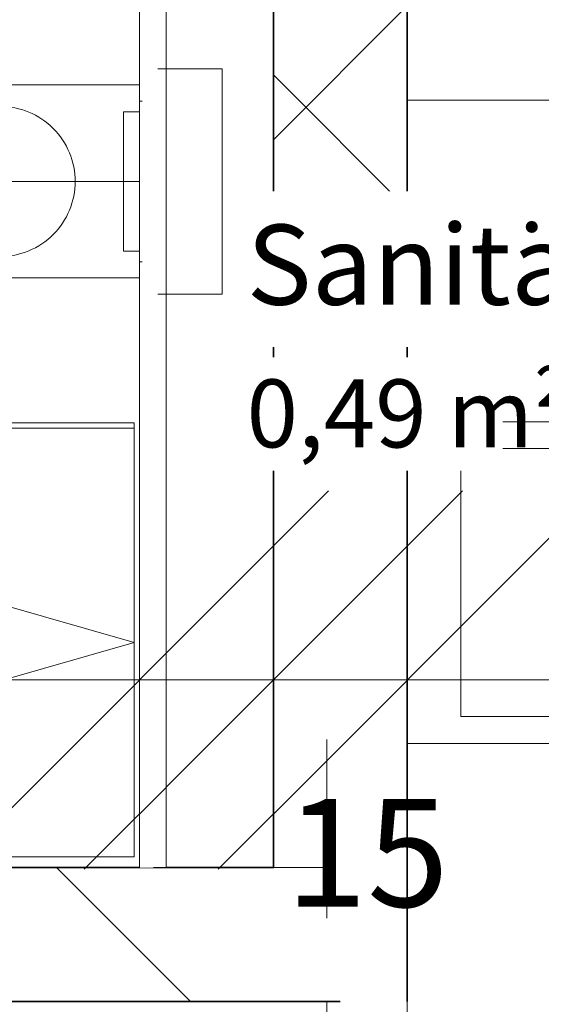
# Model space of a CAD drawing. Units: millimetres. Extents: x -2729 to 13507, y -8167 to 1443.
# Drawn here: x 7764 to 7862, y -6101 to -5917 of the extents above; entities that cross this region are included whole.
import ezdxf

# ---------------------------------------------------------------- set-up
doc = ezdxf.new("R2010")
doc.units = ezdxf.units.MM
doc.header["$LTSCALE"] = 33.3
doc.set_wipeout_variables(frame=1)
doc.header["$PDMODE"] = 1
doc.header["$PDSIZE"] = -2
for name, color, linetype, lineweight in [('Bemaßung', 7, 'Continuous', 9), ('CBauteil-Brüstung', 7, 'Continuous', 9), ('CBauteil-Innenwandni', 7, 'Continuous', 9), ('CBauteil-InnenwandTr', 7, 'Continuous', 9), ('CKonstruktion-Beton', 7, 'Continuous', 35), ('CKonstruktion-Leicht', 7, 'Continuous', 13), ('DTechnik-Sanitaer', 7, 'Continuous', 9), ('GAusbau-5.2Kueche', 7, 'Continuous', 9), ('GAusbau-Kueche', 7, 'Continuous', 9), ('GAusbau-Objekt3D', 7, 'Continuous', 9), ('Keine', 7, 'Continuous', 9), ('VRaum-Beschriftung', 7, 'Continuous', 9), ('VRaum-Objekt', 7, 'Continuous', 9), ('VText-Text', 7, 'Continuous', 9)]:
    doc.layers.add(name, color=color, linetype=linetype, lineweight=lineweight)
doc.styles.add('ArialNarrow', font='ARIALN.TTF')
doc.styles.add('AvenirNextCondensed', font='txt')
doc.styles.add('AvenirNextCondensedM', font='txt')
doc.styles.add('UniversLTStd47CnLt', font='txt')
doc.dimstyles.new('SIA_DIN1356mitTF', dxfattribs={"dimtxt": 149.37934, "dimasz": 70.622666, "dimexe": 66.6, "dimexo": 99.9, "dimgap": 8.325, "dimtad": 1, "dimdec": 8, "dimtxsty": 'AvenirNextCondensedM', "dimblk": 'VW_SLASH-1', "dimblk1": 'VW_SLASH-1', "dimblk2": 'VW_SLASH-1', "dimcen": 0, "dimdle": 66.6, "dimadec": 8, "dimazin": 0, "dimtfac": 1, "dimtdec": 8, "dimtix": 1, "dimtmove": 0, "dimatfit": 0, "dimldrblk": 'VW_FILLEDARROW-1', "dimfxl": 499.5, "dimfxlon": 1, "dimfrac": 2, "dimtolj": 1, "dimarcsym": 0})
pattern_1 = [(0, (0, 0), (16.65, -28.838646), [1.665, -31.635])]
pattern_2 = [(0, (0, 0), (2e-12, -33300), [])]
pattern_3 = [(45, (0, 0), (94.1866, -94.1866), []), (-45, (0, 0), (94.1866, 94.1866), [])]

# ---------------------------------------------------------------- blocks, each defined once
blk = doc.blocks.new('Gruppe-2830')
at = {"color": 255, "linetype": 'Continuous', "lineweight": 5}
blk.add_wipeout([(7836.5, -6112.32), (7836.5, -6052.32), (7896.5, -6052.32), (7896.5, -6112.32)], dxfattribs=at).dxf.layer = 'GAusbau-Kueche'
at = {"layer": 'GAusbau-Kueche'}
for p, q in [((7836.5, -6052.32), (7836.5, -6112.32)), ((7896.5, -6052.32), (7896.5, -6112.32))]:
    blk.add_line(p, q, dxfattribs=at)
at = {"layer": 'GAusbau-Kueche', "lineweight": 5}
for p, q in [((7836.5, -6052.32), (7896.5, -6052.32)), ((7836.5, -6112.32), (7896.5, -6112.32))]:
    blk.add_line(p, q, dxfattribs=at)
at = {"layer": 'GAusbau-Kueche', "color": 0, "flags": 1}
for tag in ['IFC_UUID', 'instanceID', 'prm0_name', 'prm0_type', 'prm0_value', 'prm1_name', 'prm1_type', 'prm1_value', 'prm2_name', 'prm2_type', 'prm2_value', 'prm3_name', 'prm3_type', 'prm3_value', 'prm4_name', 'prm4_type', 'prm4_value', 'prm5_name', 'prm5_type', 'prm5_value', 'prm6_name', 'prm6_type', 'prm6_value', 'prm7_name', 'prm7_type', 'prm7_value']:
    blk.add_attdef(tag, (7836.5, -6112.32), '', height=0.018, dxfattribs=at)
blk = doc.blocks.new('Gruppe-2831')
at = {"color": 255, "linetype": 'Continuous', "lineweight": 5}
blk.add_wipeout([(7836.5, -6052.32), (7836.5, -5992.32), (7896.5, -5992.32), (7896.5, -6052.32)], dxfattribs=at).dxf.layer = 'GAusbau-Kueche'
at = {"layer": 'GAusbau-Kueche'}
for p, q in [((7836.5, -5992.32), (7836.5, -6052.32)), ((7896.5, -5992.32), (7896.5, -6052.32))]:
    blk.add_line(p, q, dxfattribs=at)
at = {"layer": 'GAusbau-Kueche', "lineweight": 5}
for p, q in [((7836.5, -5992.32), (7896.5, -5992.32)), ((7836.5, -6052.32), (7896.5, -6052.32))]:
    blk.add_line(p, q, dxfattribs=at)
at = {"layer": 'GAusbau-Kueche', "color": 0, "flags": 1}
for tag in ['IFC_UUID', 'instanceID', 'prm0_name', 'prm0_type', 'prm0_value', 'prm1_name', 'prm1_type', 'prm1_value', 'prm2_name', 'prm2_type', 'prm2_value', 'prm3_name', 'prm3_type', 'prm3_value', 'prm4_name', 'prm4_type', 'prm4_value', 'prm5_name', 'prm5_type', 'prm5_value', 'prm6_name', 'prm6_type', 'prm6_value', 'prm7_name', 'prm7_type', 'prm7_value']:
    blk.add_attdef(tag, (7836.5, -6052.32), '', height=0.018, dxfattribs=at)
blk = doc.blocks.new('Gruppe-2833')
at = {"color": 255}
blk.add_wipeout([(7846.5, -6047.32), (7846.5, -5997.32), (7886.5, -5997.32), (7886.5, -6047.32)], dxfattribs=at).dxf.layer = 'GAusbau-Objekt3D'
at = {"layer": 'GAusbau-Objekt3D', "flags": 128}
blk.add_lwpolyline([(7846.5, -6047.32), (7846.5, -5997.32), (7886.5, -5997.32), (7886.5, -6047.32)], close=True, dxfattribs=at)
at = {"layer": 'GAusbau-Objekt3D', "linetype": 'Continuous', "lineweight": 5}
blk.add_point((7866.5, -6022.32), dxfattribs=at)
blk = doc.blocks.new('Gruppe-2838')
at = {"color": 255, "linetype": 'Continuous', "lineweight": 5}
blk.add_wipeout([(7836.5, -5992.31), (7836.5, -5932.31), (7896.5, -5932.31), (7896.5, -5992.31)], dxfattribs=at).dxf.layer = 'GAusbau-Kueche'
at = {"layer": 'GAusbau-Kueche'}
for p, q in [((7836.5, -5932.31), (7836.5, -5992.31)), ((7896.5, -5932.31), (7896.5, -5992.31))]:
    blk.add_line(p, q, dxfattribs=at)
at = {"layer": 'GAusbau-Kueche', "lineweight": 5}
for p, q in [((7836.5, -5932.31), (7896.5, -5932.31)), ((7836.5, -5992.31), (7896.5, -5992.31))]:
    blk.add_line(p, q, dxfattribs=at)
at = {"layer": 'GAusbau-Kueche', "color": 0, "flags": 1}
for tag in ['instanceID', 'prm0_value', 'prm1_value', 'prm2_value', 'prm3_value', 'prm4_value', 'prm5_value', 'prm6_value', 'prm7_value', 'IFC_UUID', 'prm0_name', 'prm0_type', 'prm1_name', 'prm1_type', 'prm2_name', 'prm2_type', 'prm3_name', 'prm3_type', 'prm4_name', 'prm4_type', 'prm5_name', 'prm5_type', 'prm6_name', 'prm6_type', 'prm7_name', 'prm7_type']:
    blk.add_attdef(tag, (7836.5, -5992.31), '', height=0.018, dxfattribs=at)
blk = doc.blocks.new('Gruppe-2841')
at = {"layer": 'GAusbau-Kueche'}
blk.add_blockref('Gruppe-2830', (0, 0), dxfattribs=at)
at = {"layer": 'GAusbau-5.2Kueche', "color": 0, "flags": 1}
for tag in ['IFC_UUID', 'instanceID', 'prm0_name', 'prm0_type', 'prm0_value', 'prm1_name', 'prm1_type', 'prm1_value', 'prm2_name', 'prm2_type', 'prm2_value', 'prm3_name', 'prm3_type', 'prm3_value', 'prm4_name', 'prm4_type', 'prm4_value', 'prm5_name', 'prm5_type', 'prm5_value', 'prm6_name', 'prm6_type', 'prm6_value', 'prm7_name', 'prm7_type', 'prm7_value']:
    blk.add_attdef(tag, (7836.5, -6232.32), '', height=0.018, dxfattribs=at)
at = {"layer": 'GAusbau-Kueche'}
blk.add_blockref('Gruppe-2831', (0, 0), dxfattribs=at)
for name in ['Gruppe-2838', 'Gruppe-2833']:
    blk.add_blockref(name, (0, 0), dxfattribs=at)
blk = doc.blocks.new('VW_SLASH-1')
at = {"color": 0, "linetype": 'ByBlock', "lineweight": -2}
blk.add_line((0.943, 0), (-1, 0), dxfattribs=at)
at = {"color": 0, "lineweight": 20, "flags": 128}
blk.add_lwpolyline([(0.5001, 0.5001), (-0.5001, -0.5001)], dxfattribs=at)
blk = doc.blocks.new('*D3211')
at = {"layer": 'Bemaßung', "color": 0, "lineweight": -2, "transparency": 16777216}
for p, q in [((7821.5, -6051.6), (7821.5, -6084.9)), ((7701.5, -6074.1), (7701.5, -6084.9)), ((7630.88, -6151.5), (7560.25, -6151.5)), ((7821.5, -6151.5), (7701.5, -6151.5)), ((7892.12, -6151.5), (7962.75, -6151.5))]:
    blk.add_line(p, q, dxfattribs=at)
at = {"layer": 'Defpoints', "color": 0, "transparency": 16777216}
for p in [(7701.5, -6151.5), (7821.5, -6151.5), (7701.5, -6174)]:
    blk.add_point(p, dxfattribs=at)
at = {"layer": 'Bemaßung', "color": 0, "lineweight": -2, "transparency": 16777216, "xscale": 70.622666015625, "yscale": 70.622666015625, "zscale": 70.622666015625}
blk.add_blockref('VW_SLASH-1', (7701.5, -6151.5), dxfattribs=at)
at = {"layer": 'Bemaßung', "color": 0, "lineweight": -2, "transparency": 16777216, "xscale": 70.622666015625, "yscale": 70.622666015625, "zscale": 70.622666015625, "rotation": 180}
blk.add_blockref('VW_SLASH-1', (7821.5, -6151.5), dxfattribs=at)
at = {"layer": 'Bemaßung', "color": 0, "transparency": 16777216, "insert": (7761.5, -6138.14), "char_height": 20.138, "attachment_point": 5, "style": 'ArialNarrow'}
blk.add_mtext('\\A1;1,2', dxfattribs=at)
blk = doc.blocks.new('VW_FILLEDARROW-1')
at = {"linetype": 'Continuous', "lineweight": 0}
blk.add_hatch(color=0, dxfattribs=at).paths.add_polyline_path([(-1.4145, 0.379), (0, 0), (-1.4145, -0.379)])
at = {"color": 0, "lineweight": 5, "flags": 128}
blk.add_lwpolyline([(-1.4145, 0.379), (0, 0), (-1.4145, -0.379)], close=True, dxfattribs=at)
blk = doc.blocks.new('*D3212')
at = {"layer": 'Bemaßung', "color": 0, "lineweight": -2, "transparency": 16777216}
for p, q in [((7821.5, -6051.6), (7821.5, -6084.9)), ((7836.5, -6051.6), (7836.5, -6084.9)), ((7750.88, -6151.5), (7680.25, -6151.5)), ((7836.5, -6151.5), (7821.5, -6151.5)), ((7907.12, -6151.5), (7977.75, -6151.5))]:
    blk.add_line(p, q, dxfattribs=at)
at = {"layer": 'Defpoints', "color": 0, "transparency": 16777216}
for p in [(7821.5, -6151.5), (7821.5, -6151.5), (7836.5, -6151.5)]:
    blk.add_point(p, dxfattribs=at)
at = {"layer": 'Bemaßung', "color": 0, "lineweight": -2, "transparency": 16777216, "xscale": 70.622666015625, "yscale": 70.622666015625, "zscale": 70.622666015625}
blk.add_blockref('VW_SLASH-1', (7821.5, -6151.5), dxfattribs=at)
at = {"layer": 'Bemaßung', "color": 0, "lineweight": -2, "transparency": 16777216, "xscale": 70.622666015625, "yscale": 70.622666015625, "zscale": 70.622666015625, "rotation": 180}
blk.add_blockref('VW_SLASH-1', (7836.5, -6151.5), dxfattribs=at)
at = {"layer": 'Bemaßung', "color": 0, "transparency": 16777216, "insert": (7829, -6072.74), "char_height": 20.138, "attachment_point": 5, "style": 'ArialNarrow'}
blk.add_mtext('\\A1;15', dxfattribs=at)
blk = doc.blocks.new('*D6348')
at = {"layer": 'Bemaßung', "color": 0, "lineweight": -2, "transparency": 16777216}
for p, q in [((7821.5, -6051.6), (7821.5, -6084.9)), ((7701.5, -6057.37), (7701.5, -6084.9)), ((7630.88, -6151.5), (7560.25, -6151.5)), ((7821.5, -6151.5), (7701.5, -6151.5)), ((7892.12, -6151.5), (7962.75, -6151.5))]:
    blk.add_line(p, q, dxfattribs=at)
at = {"layer": 'Defpoints', "color": 0, "transparency": 16777216}
for p in [(7701.5, -6151.5), (7821.5, -6151.5), (7701.5, -6157.27)]:
    blk.add_point(p, dxfattribs=at)
at = {"layer": 'Bemaßung', "color": 0, "lineweight": -2, "transparency": 16777216, "xscale": 70.622666015625, "yscale": 70.622666015625, "zscale": 70.622666015625}
blk.add_blockref('VW_SLASH-1', (7701.5, -6151.5), dxfattribs=at)
at = {"layer": 'Bemaßung', "color": 0, "lineweight": -2, "transparency": 16777216, "xscale": 70.622666015625, "yscale": 70.622666015625, "zscale": 70.622666015625, "rotation": 180}
blk.add_blockref('VW_SLASH-1', (7821.5, -6151.5), dxfattribs=at)
at = {"layer": 'Bemaßung', "color": 0, "transparency": 16777216, "insert": (7761.5, -6138.14), "char_height": 20.138, "attachment_point": 5, "style": 'ArialNarrow'}
blk.add_mtext('\\A1;1,2', dxfattribs=at)
blk = doc.blocks.new('*D6349')
at = {"layer": 'Bemaßung', "color": 0, "lineweight": -2, "transparency": 16777216}
for p, q in [((7821.5, -6051.6), (7821.5, -6084.9)), ((7836.5, -6051.6), (7836.5, -6084.9)), ((7750.88, -6151.5), (7680.25, -6151.5)), ((7836.5, -6151.5), (7821.5, -6151.5)), ((7907.12, -6151.5), (7977.75, -6151.5))]:
    blk.add_line(p, q, dxfattribs=at)
at = {"layer": 'Defpoints', "color": 0, "transparency": 16777216}
for p in [(7821.5, -6151.5), (7821.5, -6151.5), (7836.5, -6151.5)]:
    blk.add_point(p, dxfattribs=at)
at = {"layer": 'Bemaßung', "color": 0, "lineweight": -2, "transparency": 16777216, "xscale": 70.622666015625, "yscale": 70.622666015625, "zscale": 70.622666015625}
blk.add_blockref('VW_SLASH-1', (7821.5, -6151.5), dxfattribs=at)
at = {"layer": 'Bemaßung', "color": 0, "lineweight": -2, "transparency": 16777216, "xscale": 70.622666015625, "yscale": 70.622666015625, "zscale": 70.622666015625, "rotation": 180}
blk.add_blockref('VW_SLASH-1', (7836.5, -6151.5), dxfattribs=at)
at = {"layer": 'Bemaßung', "color": 0, "transparency": 16777216, "insert": (7829, -6072.74), "char_height": 20.138, "attachment_point": 5, "style": 'ArialNarrow'}
blk.add_mtext('\\A1;15', dxfattribs=at)
blk = doc.blocks.new('Gruppe-5848')
at = {"color": 255}
for points in [[(7806.5, -5978.36), (7858.49, -5978.36), (7858.49, -5949.36), (7806.5, -5949.36)], [(7806.5, -6001.45), (7854.28, -6001.45), (7854.28, -5980.28), (7806.5, -5980.28)]]:
    blk.add_wipeout(points, dxfattribs=at).dxf.layer = 'Keine'
at = {"layer": 'Keine', "color": 7, "attachment_point": 1}
for s, insert, char_height, line_spacing_factor, style in [('Sanitär', (7806.5, -5955.55), 14.938, 1.16374, 'AvenirNextCondensed'), ('0,49 m²', (7806.5, -5984.43), 12.678, 1.009115, 'UniversLTStd47CnLt')]:
    blk.add_mtext(s, dxfattribs=dict(at, insert=insert, char_height=char_height, line_spacing_factor=line_spacing_factor, style=style))
blk = doc.blocks.new('Gruppe-5849')
at = {"layer": 'VRaum-Objekt', "color": 7}
blk.add_blockref('Gruppe-5848', (0, 0), dxfattribs=at)
blk = doc.blocks.new('Gruppe-5850')
at = {"layer": 'VRaum-Beschriftung', "color": 7}
blk.add_blockref('Gruppe-5849', (0, 0), dxfattribs=at)
at = {"layer": 'VRaum-Objekt', "color": 0, "flags": 1}
for tag in ['IFC_UUID', 'instanceID']:
    blk.add_attdef(tag, (7791.5, -6075.5), '', height=0.018, dxfattribs=at)
blk = doc.blocks.new('Gruppe-6644')
at = {"layer": 'CBauteil-Brüstung', "color": 0, "flags": 1}
for tag in ['IFC_UUID', 'instanceID', 'prm0_name', 'prm0_type', 'prm0_value', 'prm1_name', 'prm1_type', 'prm1_value', 'prm2_name', 'prm2_type', 'prm2_value', 'prm3_name', 'prm3_type', 'prm3_value', 'prm4_name', 'prm4_type', 'prm4_value', 'prm5_name', 'prm5_type', 'prm5_value', 'prm6_name', 'prm6_type', 'prm6_value', 'prm7_name', 'prm7_type', 'prm7_value', 'prm8_name', 'prm8_type', 'prm8_value', 'prm9_name', 'prm9_type', 'prm9_value']:
    blk.add_attdef(tag, (7643.5, -6075.5), '', height=0.018, dxfattribs=at)
at = {"color": 255, "lineweight": 9}
blk.add_wipeout([(7785.5, -5993.5), (7785.5, -6073.5), (7645.5, -6073.5), (7645.5, -5993.5)], dxfattribs=at).dxf.layer = 'DTechnik-Sanitaer'
at = {"layer": 'DTechnik-Sanitaer', "lineweight": 9}
blk.add_line((7785.5, -6033.5), (7645.5, -6073.5), dxfattribs=at)
at = {"layer": 'DTechnik-Sanitaer', "lineweight": 9, "flags": 128}
blk.add_lwpolyline([(7785.5, -5993.5), (7785.5, -6073.5), (7645.5, -6073.5), (7645.5, -5993.5)], close=True, dxfattribs=at)
at = {"layer": 'VText-Text', "color": 253, "insert": (7715.5, -6034.92), "char_height": 5.034, "attachment_point": 3, "line_spacing_factor": 0.962448, "style": 'ArialNarrow'}
blk.add_mtext('140X80', dxfattribs=at)
at = {"color": 255, "lineweight": 9}
blk.add_wipeout([(7785.5, -5992.5), (7785.5, -5993.5), (7705.5, -5993.5), (7705.5, -5992.5)], dxfattribs=at).dxf.layer = 'DTechnik-Sanitaer'
at = {"layer": 'DTechnik-Sanitaer', "lineweight": 9}
blk.add_line((7785.5, -6033.5), (7645.5, -5993.5), dxfattribs=at)
at = {"layer": 'DTechnik-Sanitaer', "lineweight": 9, "flags": 128}
blk.add_lwpolyline([(7785.5, -5992.5), (7785.5, -5993.5), (7705.5, -5993.5), (7705.5, -5992.5)], close=True, dxfattribs=at)
blk = doc.blocks.new('*D7571')
at = {"layer": 'Bemaßung', "color": 0, "lineweight": -2, "transparency": 16777216}
for p, q in [((7722.52, -5762.38), (7722.52, -5691.75)), ((7722.52, -6075.5), (7722.52, -5833)), ((7822.42, -5833), (7789.12, -5833)), ((7822.42, -6075.5), (7789.12, -6075.5)), ((7722.52, -6146.12), (7722.52, -6216.75))]:
    blk.add_line(p, q, dxfattribs=at)
at = {"layer": 'Defpoints', "color": 0, "transparency": 16777216}
for p in [(7722.52, -5833), (7722.52, -5833), (7722.52, -6075.5)]:
    blk.add_point(p, dxfattribs=at)
at = {"layer": 'Bemaßung', "color": 0, "lineweight": -2, "transparency": 16777216, "xscale": 70.622666015625, "yscale": 70.622666015625, "zscale": 70.622666015625}
for p, rotation in [((7722.52, -5833), 270), ((7722.52, -6075.5), 90)]:
    blk.add_blockref('VW_SLASH-1', p, dxfattribs=dict(at, rotation=rotation))
at = {"layer": 'Bemaßung', "color": 0, "transparency": 16777216, "insert": (7722.52, -5885.47), "char_height": 20.138, "attachment_point": 5, "rotation": 90, "style": 'ArialNarrow'}
blk.add_mtext('\\A1;2,425', dxfattribs=at)
blk = doc.blocks.new('Gruppe-6794')
at = {"layer": 'DTechnik-Sanitaer'}
for p, q in [((7789.95, -5926.5), (7801.95, -5926.5)), ((7801.95, -5926.5), (7801.95, -5968.5)), ((7786.5, -5929.5), (7748.5, -5929.5)), ((7786.5, -5929.5), (7786.5, -5965.5)), ((7787, -5932.5), (7786.5, -5932.5)), ((7760.5, -5933.5), (7748.5, -5933.5)), ((7783.5, -5960.5), (7783.5, -5934.5)), ((7783.5, -5934.5), (7786.5, -5934.5)), ((7718.84, -5947.5), (7786.5, -5947.5)), ((7748.5, -5961.5), (7760.5, -5961.5)), ((7786.5, -5960.5), (7783.5, -5960.5)), ((7787, -5962.5), (7786.5, -5962.5)), ((7786.5, -5965.5), (7748.5, -5965.5)), ((7789.95, -5968.5), (7801.95, -5968.5))]:
    blk.add_line(p, q, dxfattribs=at)
at = {"layer": 'DTechnik-Sanitaer', "flags": 128}
for points in [[(7748.5, -5929.5, 0.414214), (7730.5, -5947.5)], [(7748.5, -5933.5, 0.414214), (7734.5, -5947.5)], [(7774.5, -5947.5, 0.414214), (7760.5, -5933.5)], [(7730.5, -5947.5, 0.414214), (7748.5, -5965.5)], [(7734.5, -5947.5, 0.414214), (7748.5, -5961.5)], [(7760.5, -5961.5, 0.414214), (7774.5, -5947.5)]]:
    blk.add_lwpolyline(points, format="xyb", dxfattribs=at)
blk.add_lwpolyline([(7734.5, -5947.5), (7734.57, -5946.13), (7734.77, -5944.77), (7735.1, -5943.44), (7735.57, -5942.14), (7736.15, -5940.9), (7736.86, -5939.72), (7737.68, -5938.62), (7738.6, -5937.6), (7739.62, -5936.68), (7740.72, -5935.86), (7741.9, -5935.15), (7743.14, -5934.57), (7744.44, -5934.1), (7745.77, -5933.77), (7747.13, -5933.57), (7748.5, -5933.5), (7749.87, -5933.57), (7751.23, -5933.77), (7752.56, -5934.1), (7753.86, -5934.57), (7755.1, -5935.15), (7756.28, -5935.86), (7757.38, -5936.68), (7758.4, -5937.6), (7759.32, -5938.62), (7760.14, -5939.72), (7760.85, -5940.9), (7761.43, -5942.14), (7761.9, -5943.44), (7762.23, -5944.77), (7762.43, -5946.13), (7762.5, -5947.5), (7762.43, -5948.87), (7762.23, -5950.23), (7761.9, -5951.56), (7761.43, -5952.86), (7760.85, -5954.1), (7760.14, -5955.28), (7759.32, -5956.38), (7758.4, -5957.4), (7757.38, -5958.32), (7756.28, -5959.14), (7755.1, -5959.85), (7753.86, -5960.43), (7752.56, -5960.9), (7751.23, -5961.23), (7749.87, -5961.43), (7748.5, -5961.5), (7747.13, -5961.43), (7745.77, -5961.23), (7744.44, -5960.9), (7743.14, -5960.43), (7741.9, -5959.85), (7740.72, -5959.14), (7739.62, -5958.32), (7738.6, -5957.4), (7737.68, -5956.38), (7736.86, -5955.28), (7736.15, -5954.1), (7735.57, -5952.86), (7735.1, -5951.56), (7734.77, -5950.23), (7734.57, -5948.87)], close=True, dxfattribs=at)
at = {"layer": 'DTechnik-Sanitaer', "color": 0, "flags": 1}
for tag in ['IFC_UUID', 'instanceID', 'prm0_name', 'prm0_type', 'prm0_value', 'prm1_name', 'prm1_type', 'prm1_value', 'prm2_name', 'prm2_type', 'prm2_value', 'prm3_name', 'prm3_type', 'prm3_value', 'prm4_name', 'prm4_type', 'prm4_value', 'prm5_name', 'prm5_type', 'prm5_value', 'prm6_name', 'prm6_type', 'prm6_value', 'prm7_name', 'prm7_type', 'prm7_value', 'prm8_name', 'prm8_type', 'prm8_value', 'prm9_name', 'prm9_type', 'prm9_value']:
    blk.add_attdef(tag, (7718.84, -5968.5), '', height=0.018, dxfattribs=at)
blk = doc.blocks.new('*D7580')
at = {"layer": 'Bemaßung', "color": 0, "lineweight": -2, "transparency": 16777216}
for p, q in [((7557.88, -6040.5), (7487.25, -6040.5)), ((7643.5, -6040.5), (7628.5, -6040.5)), ((7714.12, -6040.5), (7784.75, -6040.5)), ((7643.5, -6091.4), (7643.5, -6107.1)), ((7628.5, -6097.68), (7628.5, -6107.1))]:
    blk.add_line(p, q, dxfattribs=at)
at = {"layer": 'Defpoints', "color": 0, "transparency": 16777216}
for p in [(7643.5, -5991.5), (7628.5, -5997.78), (7628.5, -6040.5)]:
    blk.add_point(p, dxfattribs=at)
at = {"layer": 'Bemaßung', "color": 0, "lineweight": -2, "transparency": 16777216, "xscale": 70.622666015625, "yscale": 70.622666015625, "zscale": 70.622666015625}
blk.add_blockref('VW_SLASH-1', (7628.5, -6040.5), dxfattribs=at)
at = {"layer": 'Bemaßung', "color": 0, "lineweight": -2, "transparency": 16777216, "xscale": 70.622666015625, "yscale": 70.622666015625, "zscale": 70.622666015625, "rotation": 180}
blk.add_blockref('VW_SLASH-1', (7643.5, -6040.5), dxfattribs=at)
at = {"layer": 'Bemaßung', "color": 0, "transparency": 16777216, "insert": (7636, -6139.81), "char_height": 20.138, "attachment_point": 5, "style": 'ArialNarrow'}
blk.add_mtext('\\A1;15', dxfattribs=at)
blk = doc.blocks.new('*D7581')
at = {"layer": 'Bemaßung', "color": 0, "lineweight": -2, "transparency": 16777216}
for p, q in [((7572.88, -6040.5), (7502.25, -6040.5)), ((7786.5, -6040.5), (7643.5, -6040.5)), ((7857.12, -6040.5), (7927.75, -6040.5)), ((7643.5, -6091.4), (7643.5, -6107.1)), ((7786.5, -6139.28), (7786.5, -6107.1))]:
    blk.add_line(p, q, dxfattribs=at)
at = {"layer": 'Defpoints', "color": 0, "transparency": 16777216}
for p in [(7643.5, -5991.5), (7643.5, -6040.5), (7786.5, -6039.38)]:
    blk.add_point(p, dxfattribs=at)
at = {"layer": 'Bemaßung', "color": 0, "lineweight": -2, "transparency": 16777216, "xscale": 70.622666015625, "yscale": 70.622666015625, "zscale": 70.622666015625}
blk.add_blockref('VW_SLASH-1', (7643.5, -6040.5), dxfattribs=at)
at = {"layer": 'Bemaßung', "color": 0, "lineweight": -2, "transparency": 16777216, "xscale": 70.622666015625, "yscale": 70.622666015625, "zscale": 70.622666015625, "rotation": 180}
blk.add_blockref('VW_SLASH-1', (7786.5, -6040.5), dxfattribs=at)
at = {"layer": 'Bemaßung', "color": 0, "transparency": 16777216, "insert": (7715, -6027.14), "char_height": 20.138, "attachment_point": 5, "style": 'ArialNarrow'}
blk.add_mtext('\\A1;1,43', dxfattribs=at)
blk = doc.blocks.new('*D7582')
at = {"layer": 'Bemaßung', "color": 0, "lineweight": -2, "transparency": 16777216}
for p, q in [((7715.88, -6040.5), (7645.25, -6040.5)), ((7811.5, -6040.5), (7786.5, -6040.5)), ((7882.12, -6040.5), (7952.75, -6040.5)), ((7786.5, -6139.28), (7786.5, -6107.1)), ((7811.5, -6139.28), (7811.5, -6107.1))]:
    blk.add_line(p, q, dxfattribs=at)
at = {"layer": 'Defpoints', "color": 0, "transparency": 16777216}
for p in [(7786.5, -6039.38), (7786.5, -6040.5), (7811.5, -6039.38)]:
    blk.add_point(p, dxfattribs=at)
at = {"layer": 'Bemaßung', "color": 0, "lineweight": -2, "transparency": 16777216, "xscale": 70.622666015625, "yscale": 70.622666015625, "zscale": 70.622666015625}
blk.add_blockref('VW_SLASH-1', (7786.5, -6040.5), dxfattribs=at)
at = {"layer": 'Bemaßung', "color": 0, "lineweight": -2, "transparency": 16777216, "xscale": 70.622666015625, "yscale": 70.622666015625, "zscale": 70.622666015625, "rotation": 180}
blk.add_blockref('VW_SLASH-1', (7811.5, -6040.5), dxfattribs=at)
at = {"layer": 'Bemaßung', "color": 0, "transparency": 16777216, "insert": (7799, -6139.81), "char_height": 20.138, "attachment_point": 5, "style": 'ArialNarrow'}
blk.add_mtext('\\A1;25', dxfattribs=at)
blk = doc.blocks.new('*D7583')
at = {"layer": 'Bemaßung', "color": 0, "lineweight": -2, "transparency": 16777216}
for p, q in [((7740.88, -6040.5), (7670.25, -6040.5)), ((7836.5, -6040.5), (7811.5, -6040.5)), ((7907.12, -6040.5), (7977.75, -6040.5)), ((7811.5, -6139.28), (7811.5, -6107.1)), ((7836.5, -6139.28), (7836.5, -6107.1))]:
    blk.add_line(p, q, dxfattribs=at)
at = {"layer": 'Defpoints', "color": 0, "transparency": 16777216}
for p in [(7811.5, -6039.38), (7811.5, -6040.5), (7836.5, -6039.38)]:
    blk.add_point(p, dxfattribs=at)
at = {"layer": 'Bemaßung', "color": 0, "lineweight": -2, "transparency": 16777216, "xscale": 70.622666015625, "yscale": 70.622666015625, "zscale": 70.622666015625}
blk.add_blockref('VW_SLASH-1', (7811.5, -6040.5), dxfattribs=at)
at = {"layer": 'Bemaßung', "color": 0, "lineweight": -2, "transparency": 16777216, "xscale": 70.622666015625, "yscale": 70.622666015625, "zscale": 70.622666015625, "rotation": 180}
blk.add_blockref('VW_SLASH-1', (7836.5, -6040.5), dxfattribs=at)
at = {"layer": 'Bemaßung', "color": 0, "transparency": 16777216, "insert": (7824, -6139.81), "char_height": 20.138, "attachment_point": 5, "style": 'ArialNarrow'}
blk.add_mtext('\\A1;25', dxfattribs=at)
blk = doc.blocks.new('*D7584')
at = {"layer": 'Bemaßung', "color": 0, "lineweight": -2, "transparency": 16777216}
for p, q in [((8135.88, -6040.5), (7907.12, -6040.5)), ((8206.5, -6057.4), (8206.5, -6107.1)), ((7836.5, -6139.28), (7836.5, -6107.1))]:
    blk.add_line(p, q, dxfattribs=at)
at = {"layer": 'Defpoints', "color": 0, "transparency": 16777216}
for p in [(8206.5, -5957.5), (7836.5, -6039.38), (7836.5, -6040.5)]:
    blk.add_point(p, dxfattribs=at)
at = {"layer": 'Bemaßung', "color": 0, "lineweight": -2, "transparency": 16777216, "xscale": 70.622666015625, "yscale": 70.622666015625, "zscale": 70.622666015625, "rotation": 180}
blk.add_blockref('VW_SLASH-1', (7836.5, -6040.5), dxfattribs=at)
at = {"layer": 'Bemaßung', "color": 0, "lineweight": -2, "transparency": 16777216, "xscale": 70.622666015625, "yscale": 70.622666015625, "zscale": 70.622666015625}
blk.add_blockref('VW_SLASH-1', (8206.5, -6040.5), dxfattribs=at)
at = {"layer": 'Bemaßung', "color": 0, "transparency": 16777216, "insert": (8021.5, -6027.14), "char_height": 20.138, "attachment_point": 5, "style": 'ArialNarrow'}
blk.add_mtext('\\A1;3,7', dxfattribs=at)
blk = doc.blocks.new('Gruppe-2868')
at = {"layer": 'Bemaßung'}
for base, p1, p2, override, picture, middle in [((7701.5, -6151.4981), (7821.5, -6151.4981), (7701.5, -6174), {"dimtxt": 20.137731, "dimgap": 1.25, "dimdec": 3, "dimlfac": 0.01, "dimpost": '<>', "dimtxsty": 'ArialNarrow', "dimtmove": 2, "dimatfit": 3}, '*D3211', (7761.5, -6138.1433)), ((7821.5, -6151.4981), (7836.5, -6151.4981), (7821.5, -6151.4981), {"dimtxt": 20.137731, "dimgap": 1.25, "dimdec": 1, "dimpost": '<>', "dimtxsty": 'ArialNarrow', "dimtix": 0, "dimtmove": 2, "dimatfit": 3}, '*D3212', (7829, -6072.7426))]:
    dim = blk.add_linear_dim(base=base, p1=p1, p2=p2, dimstyle='SIA_DIN1356mitTF', override=override, dxfattribs=at)
    dim.commit()
    dim.dimension.update_dxf_attribs({"geometry": picture, "text_midpoint": middle})
blk = doc.blocks.new('Gruppe-5717')
at = {"layer": 'Bemaßung'}
for base, p1, p2, override, picture, middle in [((7701.5, -6151.4981), (7821.5, -6151.4981), (7701.5, -6157.2716), {"dimtxt": 20.137731, "dimgap": 1.25, "dimdec": 3, "dimlfac": 0.01, "dimpost": '<>', "dimtxsty": 'ArialNarrow', "dimtmove": 2, "dimatfit": 3}, '*D6348', (7761.5, -6138.1433)), ((7821.5, -6151.4981), (7836.5, -6151.4981), (7821.5, -6151.4981), {"dimtxt": 20.137731, "dimgap": 1.25, "dimdec": 1, "dimpost": '<>', "dimtxsty": 'ArialNarrow', "dimtix": 0, "dimtmove": 2, "dimatfit": 3}, '*D6349', (7829, -6072.7426))]:
    dim = blk.add_linear_dim(base=base, p1=p1, p2=p2, dimstyle='SIA_DIN1356mitTF', override=override, dxfattribs=at)
    dim.commit()
    dim.dimension.update_dxf_attribs({"geometry": picture, "text_midpoint": middle})
blk = doc.blocks.new('Gruppe-6793')
at = {"layer": 'Bemaßung'}
dim = blk.add_linear_dim(base=(7722.524, -5833), p1=(7722.524, -6075.5), p2=(7722.524, -5833), angle=270, dimstyle='SIA_DIN1356mitTF', override={"dimtxt": 20.137731, "dimgap": 1.25, "dimdec": 3, "dimlfac": 0.01, "dimpost": '<>', "dimtxsty": 'ArialNarrow', "dimtmove": 2, "dimatfit": 3}, dxfattribs=at)
dim.commit()
dim.dimension.update_dxf_attribs({"geometry": '*D7571', "text_midpoint": (7722.524, -5885.4679), "dimtype": 128})
blk = doc.blocks.new('Gruppe-6796')
at = {"layer": 'Bemaßung'}
for base, p1, p2, override, picture, middle in [((7836.5, -6040.4974), (8206.5, -5957.5), (7836.5, -6039.375), {"dimtxt": 20.137731, "dimgap": 1.25, "dimdec": 3, "dimlfac": 0.01, "dimpost": '<>', "dimtxsty": 'ArialNarrow', "dimtmove": 2, "dimatfit": 3}, '*D7584', (8021.5, -6027.1426)), ((7628.5, -6040.4974), (7643.5, -5991.5), (7628.5, -5997.7814), {"dimtxt": 20.137731, "dimgap": 1.25, "dimdec": 1, "dimpost": '<>', "dimtxsty": 'ArialNarrow', "dimtix": 0, "dimtmove": 2, "dimatfit": 3}, '*D7580', (7636, -6139.814)), ((7643.5, -6040.4974), (7786.5, -6039.375), (7643.5, -5991.5), {"dimtxt": 20.137731, "dimgap": 1.25, "dimdec": 3, "dimlfac": 0.01, "dimpost": '<>', "dimtxsty": 'ArialNarrow', "dimtmove": 2, "dimatfit": 3}, '*D7581', (7715, -6027.1426)), ((7786.5, -6040.4974), (7811.5, -6039.375), (7786.5, -6039.375), {"dimtxt": 20.137731, "dimgap": 1.25, "dimdec": 1, "dimpost": '<>', "dimtxsty": 'ArialNarrow', "dimtix": 0, "dimtmove": 2, "dimatfit": 3}, '*D7582', (7799, -6139.814)), ((7811.5, -6040.4974), (7836.5, -6039.375), (7811.5, -6039.375), {"dimtxt": 20.137731, "dimgap": 1.25, "dimdec": 1, "dimpost": '<>', "dimtxsty": 'ArialNarrow', "dimtix": 0, "dimtmove": 2, "dimatfit": 3}, '*D7583', (7824, -6139.814))]:
    dim = blk.add_linear_dim(base=base, p1=p1, p2=p2, dimstyle='SIA_DIN1356mitTF', override=override, dxfattribs=at)
    dim.commit()
    dim.dimension.update_dxf_attribs({"geometry": picture, "text_midpoint": middle})

msp = doc.modelspace()

# ---------------------------------------------------------------- block references
at = {"layer": 'GAusbau-5.2Kueche', "color": 7}
msp.add_blockref('Gruppe-2841', (0, 0), dxfattribs=at)

# ---------------------------------------------------------------- next in the draw order: block references
at = {"layer": 'Bemaßung'}
msp.add_blockref('Gruppe-2868', (0, 0), dxfattribs=at)

# ---------------------------------------------------------------- next in the draw order: wipeouts: each hides what was drawn before it
at = {"color": 255, "lineweight": 5}
msp.add_wipeout([(7821.49999993, -6088), (7836.49999993, -6088), (7836.49999993, -6242.5), (7821.49999993, -6242.5)], dxfattribs=at).dxf.layer = 'CBauteil-Innenwandni'

# ---------------------------------------------------------------- next in the draw order: hatches: boundary and pattern name
at = {"layer": 'CBauteil-Innenwandni', "linetype": 'Continuous', "lineweight": 9}
h = msp.add_hatch(dxfattribs=at)
h.set_pattern_fill('AUFGELOCKERTER BODEN 1MM SRF', style=0, pattern_type=2)
h.set_pattern_definition(pattern_1)
h.paths.add_polyline_path([(7821.49999993, -6088), (7836.49999993, -6088), (7836.49999993, -6242.5), (7821.49999993, -6242.5)])
at = {"layer": 'CBauteil-InnenwandTr', "linetype": 'Continuous', "lineweight": 0}
msp.add_hatch(color=7, dxfattribs=at).paths.add_polyline_path([(7486.49999993, -6100.5), (7461.49999993, -6075.5), (7823.99999993, -6075.5), (7823.99999993, -6100.5)])
at = {"layer": 'CBauteil-InnenwandTr', "linetype": 'Continuous', "lineweight": 9}
h = msp.add_hatch(dxfattribs=at)
h.set_pattern_fill('SCHWARZ SRF', style=0, pattern_type=2)
h.set_pattern_definition(pattern_2)
h.paths.add_polyline_path([(7486.49999993, -6100.5), (7461.49999993, -6075.5), (7823.99999993, -6075.5), (7823.99999993, -6100.5)])

# ---------------------------------------------------------------- next in the draw order: linework, layer by layer
at = {"layer": 'CBauteil-Innenwandni'}
for p, q in [((7821.49999993, -6088), (7821.49999993, -6242.5)), ((7836.49999993, -6088), (7836.49999993, -6242.5))]:
    msp.add_line(p, q, dxfattribs=at)

# ---------------------------------------------------------------- next in the draw order: wipeouts: each hides what was drawn before it
at = {"color": 255, "lineweight": 5}
msp.add_wipeout([(7461.49999993, -6075.5), (7486.49999993, -6100.5), (7823.99999993, -6100.5), (7823.99999993, -6075.5)], dxfattribs=at).dxf.layer = 'CKonstruktion-Beton'

# ---------------------------------------------------------------- next in the draw order: hatches: boundary and pattern name
at = {"layer": 'CBauteil-InnenwandTr', "linetype": 'Continuous', "lineweight": 0}
msp.add_hatch(color=7, dxfattribs=at).paths.add_polyline_path([(7836.49999993, -6100.5), (7811.49999993, -6075.5), (7811.49999993, -5453.5), (7836.49999993, -5453.5)])
at = {"layer": 'CBauteil-InnenwandTr', "linetype": 'Continuous', "lineweight": 9}
h = msp.add_hatch(dxfattribs=at)
h.set_pattern_fill('SCHWARZ SRF', style=0, pattern_type=2)
h.set_pattern_definition(pattern_2)
h.paths.add_polyline_path([(7836.49999993, -6100.5), (7811.49999993, -6075.5), (7811.49999993, -5453.5), (7836.49999993, -5453.5)])
at = {"layer": 'CKonstruktion-Beton', "linetype": 'Continuous', "lineweight": 9}
h = msp.add_hatch(dxfattribs=at)
h.set_pattern_fill('BETON 4MM SRF', style=0, pattern_type=2)
h.set_pattern_definition(pattern_3)
h.paths.add_polyline_path([(7461.49999993, -6075.5), (7486.49999993, -6100.5), (7823.99999993, -6100.5), (7823.99999993, -6075.5)])

# ---------------------------------------------------------------- next in the draw order: linework, layer by layer
at = {"layer": 'CBauteil-InnenwandTr'}
for p, q in [((7643.49999993, -6075.5), (7823.99999993, -6075.5)), ((7486.49999993, -6100.5), (7823.99999993, -6100.5))]:
    msp.add_line(p, q, dxfattribs=at)
at = {"layer": 'CKonstruktion-Beton'}
for p, q in [((7643.49999993, -6075.5), (7823.99999993, -6075.5)), ((7486.49999993, -6100.5), (7823.99999993, -6100.5))]:
    msp.add_line(p, q, dxfattribs=at)

# ---------------------------------------------------------------- next in the draw order: wipeouts: each hides what was drawn before it
at = {"color": 255, "lineweight": 5}
msp.add_wipeout([(7811.49999993, -6075.5), (7836.49999993, -6100.5), (7836.49999993, -5453.5), (7811.49999993, -5453.5)], dxfattribs=at).dxf.layer = 'CKonstruktion-Beton'

# ---------------------------------------------------------------- next in the draw order: hatches: boundary and pattern name
at = {"layer": 'CKonstruktion-Beton', "linetype": 'Continuous', "lineweight": 9}
h = msp.add_hatch(dxfattribs=at)
h.set_pattern_fill('BETON 4MM SRF', style=0, pattern_type=2)
h.set_pattern_definition(pattern_3)
h.paths.add_polyline_path([(7811.49999993, -6075.5), (7836.49999993, -6100.5), (7836.49999993, -5453.5), (7811.49999993, -5453.5)])

# ---------------------------------------------------------------- next in the draw order: linework, layer by layer
at = {"layer": 'CBauteil-InnenwandTr'}
for p, q in [((7836.49999993, -6100.5), (7836.49999993, -5453.5)), ((7811.49999993, -6075.5), (7811.49999993, -5833))]:
    msp.add_line(p, q, dxfattribs=at)
at = {"layer": 'CKonstruktion-Beton'}
for p, q in [((7836.49999993, -6100.5), (7836.49999993, -5453.5)), ((7811.49999993, -6075.5), (7811.49999993, -5833))]:
    msp.add_line(p, q, dxfattribs=at)

# ---------------------------------------------------------------- next in the draw order: block references
at = {"layer": 'Bemaßung'}
msp.add_blockref('Gruppe-5717', (0, 0), dxfattribs=at)

# ---------------------------------------------------------------- next in the draw order: block references
at = {"layer": 'CBauteil-Brüstung', "color": 7}
msp.add_blockref('Gruppe-6644', (0, 0), dxfattribs=at)
at = {"layer": 'VRaum-Objekt'}
msp.add_blockref('Gruppe-5850', (0, 0), dxfattribs=at)

# ---------------------------------------------------------------- next in the draw order: wipeouts: each hides what was drawn before it
at = {"color": 255, "lineweight": 5}
msp.add_wipeout([(7786.49999993, -5833), (7791.49999993, -5833), (7791.49999993, -6075.5), (7786.49999993, -6075.5)], dxfattribs=at).dxf.layer = 'CBauteil-Innenwandni'

# ---------------------------------------------------------------- next in the draw order: hatches: boundary and pattern name
at = {"layer": 'CBauteil-Innenwandni', "linetype": 'Continuous', "lineweight": 9}
h = msp.add_hatch(dxfattribs=at)
h.set_pattern_fill('AUFGELOCKERTER BODEN 1MM SRF', style=0, pattern_type=2)
h.set_pattern_definition(pattern_1)
h.paths.add_polyline_path([(7786.49999993, -5833), (7791.49999993, -5833), (7791.49999993, -6075.5), (7786.49999993, -6075.5)])

# ---------------------------------------------------------------- next in the draw order: wipeouts: each hides what was drawn before it
at = {"color": 255, "lineweight": 5}
msp.add_wipeout([(7791.49999993, -5833), (7786.49999993, -5833), (7786.49999993, -6075.5), (7791.49999993, -6075.5)], dxfattribs=at).dxf.layer = 'CKonstruktion-Leicht'

# ---------------------------------------------------------------- next in the draw order: linework, layer by layer
at = {"layer": 'CBauteil-Innenwandni'}
for p, q in [((7786.49999993, -5833), (7786.49999993, -6075.5)), ((7791.49999993, -5833), (7791.49999993, -6075.5))]:
    msp.add_line(p, q, dxfattribs=at)
at = {"layer": 'CKonstruktion-Leicht'}
for p, q in [((7786.49999993, -5833), (7786.49999993, -6075.5)), ((7791.49999993, -5833), (7791.49999993, -6075.5))]:
    msp.add_line(p, q, dxfattribs=at)

# ---------------------------------------------------------------- next in the draw order: block references
at = {"layer": 'Bemaßung'}
for name in ['Gruppe-6793', 'Gruppe-6796']:
    msp.add_blockref(name, (0, 0), dxfattribs=at)
at = {"layer": 'DTechnik-Sanitaer'}
msp.add_blockref('Gruppe-6794', (0, 0), dxfattribs=at)

doc.saveas('drawing.dxf')
